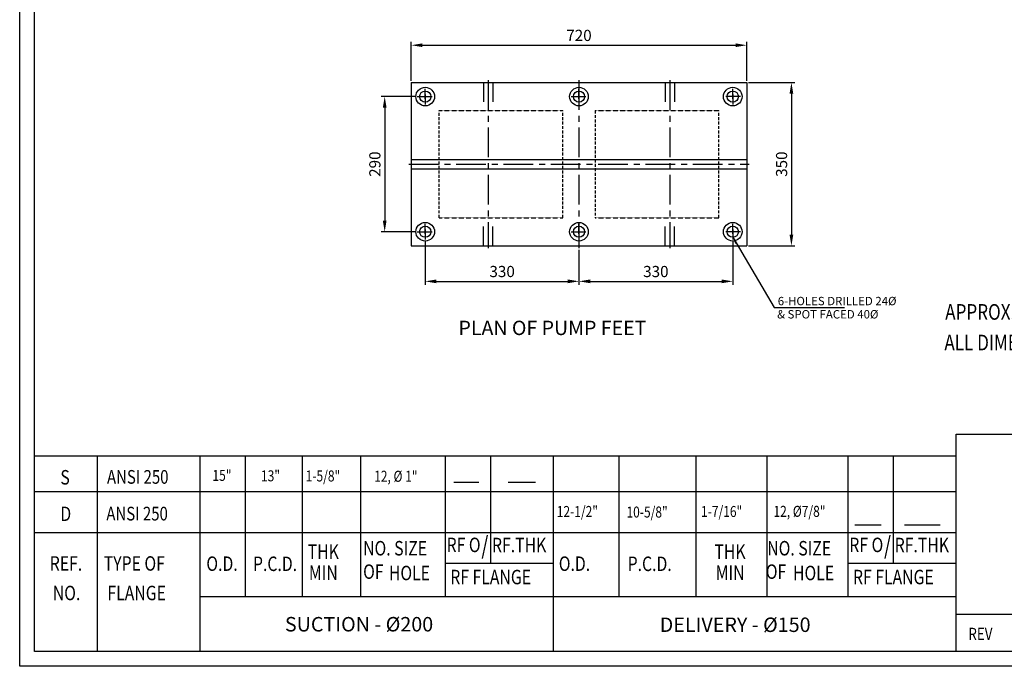
# Model space of a CAD drawing. Units: millimetres. Extents: x 9194 to 13377, y -5201 to -2121.
# Drawn here: x 9194 to 11307, y -5201 to -3814 of the extents above; entities that cross this region are included whole.
import ezdxf

# ---------------------------------------------------------------- set-up
doc = ezdxf.new("R2010")
doc.units = ezdxf.units.MM
doc.header["$PDSIZE"] = -1
for name, pattern in [('CENTER', [50.8, 31.75, -6.35, 6.35, -6.35]), ('DASHED', [0.75, 0.5, -0.25]), ('HIDDEN', [9.525, 6.35, -3.175])]:
    doc.linetypes.add(name, pattern=pattern)
for name, color, linetype in [('2', 170, 'Continuous'), ('3', 200, 'Continuous'), ('CEN', 3, 'CENTER'), ('dash', 2, 'DASHED'), ('DIM', 3, 'Continuous'), ('draw1', 4, 'Continuous'), ('HID', 2, 'HIDDEN'), ('OBJ', 4, 'Continuous'), ('TEXT', 4, 'Continuous')]:
    doc.layers.add(name, color=color, linetype=linetype)
doc.styles.add('ROMANS', font='romans.shx', dxfattribs={"height": 6})
doc.styles.add('ROMANS 1', font='romans.shx')
doc.styles.add('ROMANT', font='romant', dxfattribs={"height": 7.5})
doc.styles.get("Standard").update_dxf_attribs({"font": 'arial.ttf'})
doc.dimstyles.new('ISO-25', dxfattribs={"dimscale": 6, "dimtxt": 2.5, "dimasz": 2.5, "dimexe": 1.25, "dimexo": 0.625, "dimtad": 1, "dimrnd": 0.5, "dimdsep": 46, "dimtxsty": 'Standard', "dimcen": 2.5, "dimclrd": 253, "dimclre": 253, "dimclrt": 4, "dimadec": 0, "dimazin": 0, "dimtfac": 1, "dimtmove": 0, "dimatfit": 3, "dimfxl": 0, "dimarcsym": 0})

# ---------------------------------------------------------------- blocks, each defined once
blk = doc.blocks.new('*D60')
at = {"layer": 'DEFPOINTS', "color": 0}
for p in [(10047.1, -3978.7), (9977.1, -4268.7), (10047.1, -4268.7)]:
    blk.add_point(p, dxfattribs=at)
at = {"layer": 'OBJ', "color": 253, "lineweight": -2}
for p, q in [((10043.3, -3978.7), (9969.6, -3978.7)), ((9977.1, -4002.7), (9977.1, -4244.7)), ((10043.3, -4268.7), (9969.6, -4268.7))]:
    blk.add_line(p, q, dxfattribs=at)
at = {"layer": 'OBJ', "color": 253}
for points in [[(9973.1, -4002.7), (9981.1, -4002.7), (9977.1, -3978.7)], [(9973.1, -4244.7), (9981.1, -4244.7), (9977.1, -4268.7)]]:
    blk.add_solid(points, dxfattribs=at)
at = {"layer": 'OBJ', "color": 3, "insert": (9959.1, -4123.7), "char_height": 24, "attachment_point": 5, "rotation": 90, "style": 'ROMANS 1'}
blk.add_mtext('290', dxfattribs=at)
blk = doc.blocks.new('*D61')
at = {"layer": 'DEFPOINTS', "color": 0}
for p in [(10064.1, -4285.7), (10394.1, -4303.7), (10394.1, -4375.2)]:
    blk.add_point(p, dxfattribs=at)
at = {"layer": 'OBJ', "color": 253, "lineweight": -2}
for p, q in [((10064.1, -4289.5), (10064.1, -4382.7)), ((10394.1, -4307.5), (10394.1, -4382.7)), ((10088.1, -4375.2), (10370.1, -4375.2))]:
    blk.add_line(p, q, dxfattribs=at)
at = {"layer": 'OBJ', "color": 253}
for points in [[(10088.1, -4371.2), (10088.1, -4379.2), (10064.1, -4375.2)], [(10370.1, -4371.2), (10370.1, -4379.2), (10394.1, -4375.2)]]:
    blk.add_solid(points, dxfattribs=at)
at = {"layer": 'OBJ', "color": 3, "insert": (10229.1, -4357.2), "char_height": 24, "attachment_point": 5, "style": 'ROMANS 1'}
blk.add_mtext('330', dxfattribs=at)
blk = doc.blocks.new('*D62')
at = {"layer": 'DEFPOINTS', "color": 0}
for p in [(10724.1, -4285.7), (10394.1, -4303.7), (10724.1, -4375.2)]:
    blk.add_point(p, dxfattribs=at)
at = {"layer": 'OBJ', "color": 253, "lineweight": -2}
for p, q in [((10724.1, -4289.5), (10724.1, -4382.7)), ((10394.1, -4307.5), (10394.1, -4382.7)), ((10418.1, -4375.2), (10700.1, -4375.2))]:
    blk.add_line(p, q, dxfattribs=at)
at = {"layer": 'OBJ', "color": 253}
for points in [[(10418.1, -4371.2), (10418.1, -4379.2), (10394.1, -4375.2)], [(10700.1, -4371.2), (10700.1, -4379.2), (10724.1, -4375.2)]]:
    blk.add_solid(points, dxfattribs=at)
at = {"layer": 'OBJ', "color": 3, "insert": (10559.1, -4357.2), "char_height": 24, "attachment_point": 5, "style": 'ROMANS 1'}
blk.add_mtext('330', dxfattribs=at)
blk = doc.blocks.new('*D63')
at = {"layer": 'DEFPOINTS', "color": 0}
for p in [(10754.1, -3868.5), (10034.1, -3948.7), (10754.1, -3948.7)]:
    blk.add_point(p, dxfattribs=at)
at = {"layer": 'OBJ', "color": 253, "lineweight": -2}
for p, q in [((10034.1, -3945), (10034.1, -3861)), ((10754.1, -3945), (10754.1, -3861)), ((10058.1, -3868.5), (10730.1, -3868.5))]:
    blk.add_line(p, q, dxfattribs=at)
at = {"layer": 'OBJ', "color": 253}
for points in [[(10058.1, -3864.5), (10058.1, -3872.5), (10034.1, -3868.5)], [(10730.1, -3864.5), (10730.1, -3872.5), (10754.1, -3868.5)]]:
    blk.add_solid(points, dxfattribs=at)
at = {"layer": 'OBJ', "color": 3, "insert": (10394.1, -3850.5), "char_height": 24, "attachment_point": 5, "style": 'ROMANS 1'}
blk.add_mtext('720', dxfattribs=at)
blk = doc.blocks.new('*D64')
at = {"layer": 'DEFPOINTS', "color": 0}
for p in [(10754.1, -3948.7), (10754.1, -4298.7), (10850, -4298.7)]:
    blk.add_point(p, dxfattribs=at)
at = {"layer": 'OBJ', "color": 253, "lineweight": -2}
for p, q in [((10757.8, -3948.7), (10857.5, -3948.7)), ((10850, -3972.7), (10850, -4274.7)), ((10757.8, -4298.7), (10857.5, -4298.7))]:
    blk.add_line(p, q, dxfattribs=at)
at = {"layer": 'OBJ', "color": 253}
for points in [[(10846, -3972.7), (10854, -3972.7), (10850, -3948.7)], [(10846, -4274.7), (10854, -4274.7), (10850, -4298.7)]]:
    blk.add_solid(points, dxfattribs=at)
at = {"layer": 'OBJ', "color": 3, "insert": (10832, -4123.7), "char_height": 24, "attachment_point": 5, "rotation": 90, "style": 'ROMANS 1'}
blk.add_mtext('350', dxfattribs=at)

msp = doc.modelspace()

# ---------------------------------------------------------------- linework, layer by layer
at = {"color": 0}
for p, q in [((11203.693, -5169.792), (11203.693, -4703.025)), ((11203.693, -4703.025), (13345.512, -4703.025)), ((9225.232, -4749.701), (11203.693, -4749.701)), ((9360.509, -5169.792), (9360.509, -4749.701)), ((9580.882, -5169.792), (9580.882, -4749.701)), ((9678.613, -5051.22), (9678.613, -4749.701)), ((9800.394, -5051.22), (9800.394, -4749.701)), ((9925.846, -5051.22), (9925.846, -4749.701)), ((10107.605, -5051.22), (10107.605, -4749.701)), ((10205.069, -4979.922), (10205.069, -4749.701)), ((10339.412, -5169.792), (10339.412, -4749.701)), ((10480.375, -5051.22), (10480.375, -4749.701)), ((10645.356, -5051.22), (10645.356, -4749.701)), ((10797.672, -5051.22), (10797.672, -4749.701)), ((10971.885, -5051.22), (10971.885, -4749.701)), ((11069.35, -4979.922), (11069.35, -4749.701)), ((11203.693, -5169.792), (11203.693, -4749.701)), ((9225.232, -4826.356), (11203.693, -4826.356)), ((9225.232, -4914.108), (11203.693, -4914.108)), ((10107.605, -4979.922), (10339.412, -4979.922)), ((10971.885, -4979.922), (11203.693, -4979.922)), ((9579.508, -5051.22), (10339.412, -5051.22)), ((10339.412, -5051.22), (11203.693, -5051.22))]:
    msp.add_line(p, q, dxfattribs=at)
for p, q in [((10125.322, -4806.443), (10178.954, -4806.443)), ((10241.834, -4806.443), (10301.014, -4806.443)), ((10986.07, -4897.429), (11042.675, -4897.429)), ((11092.697, -4897.429), (11169.047, -4897.429))]:
    msp.add_line(p, q)
at = {"layer": '2'}
msp.add_line((11203.693, -5089.204), (12101.9, -5089.204), dxfattribs=at)
at = {"layer": '3'}
for p, q in [((10196.87, -4919.737), (10186.333, -4969.744)), ((11061.15, -4919.737), (11050.613, -4969.744))]:
    msp.add_line(p, q, dxfattribs=at)
at = {"layer": 'CEN', "color": 1, "linetype": 'CENTER', "ltscale": 2}
for p, q in [((10199.077, -3943.741), (10199.077, -4303.741)), ((10394.077, -3943.741), (10394.077, -4303.741)), ((10589.077, -3943.741), (10589.077, -4303.741)), ((10029.077, -4123.741), (10759.077, -4123.741))]:
    msp.add_line(p, q, dxfattribs=at)
at = {"layer": 'CEN'}
for p, q in [((10064.077, -3973.981), (10064.077, -3961.741)), ((10394.077, -3973.981), (10394.077, -3961.741)), ((10724.077, -3973.981), (10724.077, -3961.741)), ((10047.077, -3978.741), (10081.077, -3978.741)), ((10047.077, -3978.741), (10081.077, -3978.741)), ((10064.077, -3983.502), (10064.077, -3995.741)), ((10377.077, -3978.741), (10411.077, -3978.741)), ((10377.077, -3978.741), (10411.077, -3978.741)), ((10394.077, -3983.502), (10394.077, -3995.741)), ((10741.077, -3978.741), (10707.077, -3978.741)), ((10741.077, -3978.741), (10707.077, -3978.741)), ((10724.077, -3983.502), (10724.077, -3995.741)), ((10064.077, -4263.981), (10064.077, -4251.741)), ((10394.077, -4263.981), (10394.077, -4251.741)), ((10724.077, -4263.981), (10724.077, -4251.741)), ((10047.077, -4268.741), (10081.077, -4268.741)), ((10047.077, -4268.741), (10081.077, -4268.741)), ((10064.077, -4273.502), (10064.077, -4285.741)), ((10377.077, -4268.741), (10411.077, -4268.741)), ((10377.077, -4268.741), (10411.077, -4268.741)), ((10394.077, -4273.502), (10394.077, -4285.741)), ((10741.077, -4268.741), (10707.077, -4268.741)), ((10741.077, -4268.741), (10707.077, -4268.741)), ((10724.077, -4273.502), (10724.077, -4285.741))]:
    msp.add_line(p, q, dxfattribs=at)
at = {"layer": 'dash'}
for p, q in [((10094.077, -4008.741), (10359.077, -4008.741)), ((10429.077, -4008.741), (10694.077, -4008.741)), ((10094.077, -4238.741), (10359.077, -4238.741)), ((10429.077, -4238.741), (10694.077, -4238.741))]:
    msp.add_line(p, q, dxfattribs=at)
at = {"layer": 'draw1'}
for p, q in [((10034.077, -3948.741), (10754.077, -3948.741)), ((10034.077, -3948.741), (10034.077, -4298.741)), ((10189.077, -3948.741), (10189.077, -3989.916)), ((10209.077, -3948.741), (10209.077, -3989.916)), ((10579.077, -3948.741), (10579.077, -3989.916)), ((10599.077, -3948.741), (10599.077, -3989.916)), ((10754.077, -3948.741), (10754.077, -4298.741)), ((10034.077, -4113.741), (10754.077, -4113.741)), ((10034.077, -4133.741), (10754.077, -4133.741)), ((10189.077, -4298.741), (10189.077, -4257.566)), ((10209.077, -4298.741), (10209.077, -4257.566)), ((10579.077, -4298.741), (10579.077, -4257.566)), ((10599.077, -4298.741), (10599.077, -4257.566)), ((10034.077, -4298.741), (10754.077, -4298.741))]:
    msp.add_line(p, q, dxfattribs=at)
at = {"layer": 'draw1', "color": 1, "linetype": 'CENTER'}
for p, q in [((10064.077, -3983.502), (10064.077, -3961.741)), ((10394.077, -3983.502), (10394.077, -3961.741)), ((10724.077, -3983.502), (10724.077, -3961.741)), ((10064.077, -3973.981), (10064.077, -3995.741)), ((10394.077, -3973.981), (10394.077, -3995.741)), ((10724.077, -3973.981), (10724.077, -3995.741)), ((10064.077, -4273.502), (10064.077, -4251.741)), ((10064.077, -4263.981), (10064.077, -4285.741)), ((10394.077, -4273.502), (10394.077, -4251.741)), ((10394.077, -4263.981), (10394.077, -4303.741)), ((10394.077, -4263.981), (10394.077, -4285.741)), ((10724.077, -4273.502), (10724.077, -4251.741)), ((10724.077, -4263.981), (10724.077, -4285.741))]:
    msp.add_line(p, q, dxfattribs=at)
at = {"layer": 'draw1'}
for centre in [(10064.077, -3978.741), (10064.077, -3978.741), (10394.077, -3978.741), (10394.077, -3978.741), (10724.077, -3978.741), (10724.077, -3978.741), (10064.077, -4268.741), (10064.077, -4268.741), (10394.077, -4268.741), (10394.077, -4268.741), (10724.077, -4268.741), (10724.077, -4268.741)]:
    msp.add_circle(centre, 12, dxfattribs=at)
at = {"layer": 'HID'}
for p, q in [((10094.077, -4238.741), (10094.077, -4008.741)), ((10359.077, -4238.741), (10359.077, -4008.741)), ((10429.077, -4008.741), (10429.077, -4238.741)), ((10694.077, -4238.741), (10694.077, -4008.741))]:
    msp.add_line(p, q, dxfattribs=at)
at = {"layer": 'OBJ', "color": 4}
msp.add_lwpolyline([(11477.952, -5201.292), (9193.732, -5201.292), (9193.732, -2120.628), (13377.012, -2120.628), (13377.012, -5201.292)], close=True, dxfattribs=at)
msp.add_lwpolyline([(11477.952, -5169.792), (9225.232, -5169.792), (9225.232, -2152.128), (13345.512, -2152.128), (13345.512, -5169.792), (11477.952, -5169.792)], dxfattribs=at)
at = {"layer": 'OBJ', "color": 2}
for centre in [(10064.077, -3978.741), (10394.077, -3978.741), (10724.077, -3978.741), (10064.077, -4268.741), (10394.077, -4268.741), (10724.077, -4268.741)]:
    msp.add_circle(centre, 20, dxfattribs=at)

# ---------------------------------------------------------------- texts
at = {"color": 0, "style": 'ROMANT', "width": 0.8}
for s, p in [('%%UAPPROX. NETT WEIGHT - 1300kg.', (11180.051, -4457.641)), ('%%UALL DIMENSIONS ARE IN MM.', (11178.271, -4523.338))]:
    msp.add_text(s, height=33.6, dxfattribs=at).set_placement(p)
at = {"color": 0, "style": 'ROMANS 1'}
msp.add_text('%%uPLAN OF PUMP FEET', height=30.79082, dxfattribs=at).set_placement((10135.433, -4490.456))
at = {"style": 'ROMANS', "width": 0.8}
for s, p in [('S', (9280.986, -4811.211)), ('D', (9280.986, -4889.576))]:
    msp.add_text(s, height=31.048, dxfattribs=at).set_placement(p)
at = {"style": 'ROMANS'}
for s, p in [('SUCTION - %%C200', (9762.922, -5126.528)), ('DELIVERY - %%C150', (10567.308, -5127.63))]:
    msp.add_text(s, height=31.048, dxfattribs=at).set_placement(p)
at = {"layer": '3', "color": 7, "style": 'ROMANS', "width": 0.8}
for s, p in [('15"', (9607.4, -4803.358)), ('13"', (9711.623, -4804.35)), ('1-5/8"', (9807.483, -4804.668)), ('12, %%C 1"', (9954.51, -4805.302)), ('12-1/2"', (10346.354, -4880.877)), ('10-5/8"', (10495.998, -4882.056)), ('1-7/16"', (10655.976, -4880.827)), ('12, %%C7/8"', (10811.436, -4880.583))]:
    msp.add_text(s, height=23.625, dxfattribs=at).set_placement(p)
at = {"layer": '3', "style": 'ROMANS', "width": 0.8}
for s, height, p in [('THK', 31.048, (9811.826, -4970.788)), ('NO. SIZE', 31.048, (9930.818, -4963.415)), ('RF O', 31.048, (10109.942, -4956.302)), ('RF.THK', 31.048, (10207.407, -4956.563)), ('THK', 31.048, (10684.761, -4970.788)), ('NO. SIZE', 31.048, (10798.116, -4963.415)), ('RF O', 31.048, (10974.222, -4956.302)), ('RF.THK', 31.048, (11071.687, -4956.563)), ('REF.', 31.048, (9258.267, -4996.063)), ('TYPE OF ', 31.048, (9374.173, -4996.063)), ('O.D.', 31.048, (9594.335, -4996.585)), ('P.C.D.', 31.048, (9694.434, -4996.847)), ('O.D.', 31.048, (10350.722, -4996.585)), ('P.C.D.', 31.048, (10498.475, -4996.847)), ('MIN', 31.048, (9814.46, -5015.792)), ('OF', 31.048, (9930.818, -5013.683)), ('HOLE', 31.048, (9986.135, -5016.576)), ('MIN', 31.048, (10687.395, -5015.792)), ('OF', 31.048, (10795.098, -5013.683)), ('HOLE', 31.048, (10853.434, -5016.576)), ('RF FLANGE', 31.048, (10117.844, -5025.255)), ('RF FLANGE', 31.048, (10982.125, -5025.255)), ('NO.', 31.048, (9264.823, -5059.491)), ('FLANGE', 31.048, (9382.076, -5059.491)), ('REV', 26.2897, (11229.784, -5145.004))]:
    msp.add_text(s, height=height, dxfattribs=at).set_placement(p)
at = {"layer": 'DIM', "color": 2, "style": 'ROMANS', "width": 0.8}
for p in [(9381.082, -4809.584), (9379.727, -4888.365)]:
    msp.add_text('ANSI 250', height=29.4319, dxfattribs=at).set_placement(p)
at = {"layer": 'TEXT', "style": 'ROMANS 1'}
for s, p in [('6-HOLES DRILLED 24%%C', (10820.699, -4426.491)), ('& SPOT FACED 40%%C', (10819.512, -4454.874))]:
    msp.add_text(s, height=18, dxfattribs=at).set_placement(p)

# ---------------------------------------------------------------- dimensions: what is measured, and where the dimension line sits
at = {"layer": 'OBJ', "color": 4}
for base, p1, p2, picture, middle in [((10754.077, -3868.456), (10034.077, -3948.741), (10754.077, -3948.741), '*D63', (10394.077, -3850.456)), ((10394.077, -4375.168), (10064.077, -4285.741), (10394.077, -4303.741), '*D61', (10229.077, -4357.168)), ((10724.077, -4375.168), (10394.077, -4303.741), (10724.077, -4285.741), '*D62', (10559.077, -4357.168))]:
    dim = msp.add_linear_dim(base=base, p1=p1, p2=p2, dimstyle='ISO-25', override={"dimtxt": 4, "dimasz": 4, "dimgap": 1, "dimtxsty": 'ROMANS 1', "dimclrt": 3}, dxfattribs=at)
    dim.commit()
    dim.dimension.update_dxf_attribs({"geometry": picture, "text_midpoint": middle})
for base, p1, p2, picture, middle in [((10850.012, -4298.741), (10754.077, -3948.741), (10754.077, -4298.741), '*D64', (10832.012, -4123.741)), ((9977.145, -4268.741), (10047.077, -3978.741), (10047.077, -4268.741), '*D60', (9959.145, -4123.741))]:
    dim = msp.add_linear_dim(base=base, p1=p1, p2=p2, angle=90, dimstyle='ISO-25', override={"dimtxt": 4, "dimasz": 4, "dimgap": 1, "dimtxsty": 'ROMANS 1', "dimclrt": 3}, dxfattribs=at)
    dim.commit()
    dim.dimension.update_dxf_attribs({"geometry": picture, "text_midpoint": middle})

# ---------------------------------------------------------------- leaders
msp.add_leader([(10724.077, -4280.741), (10812.659, -4431.433), (10964.261, -4431.433)], dimstyle='ISO-25', override={"dimgap": 0.625, "dimtad": 0, "dimfxl": 0.75}, dxfattribs=at)

doc.saveas('drawing.dxf')
